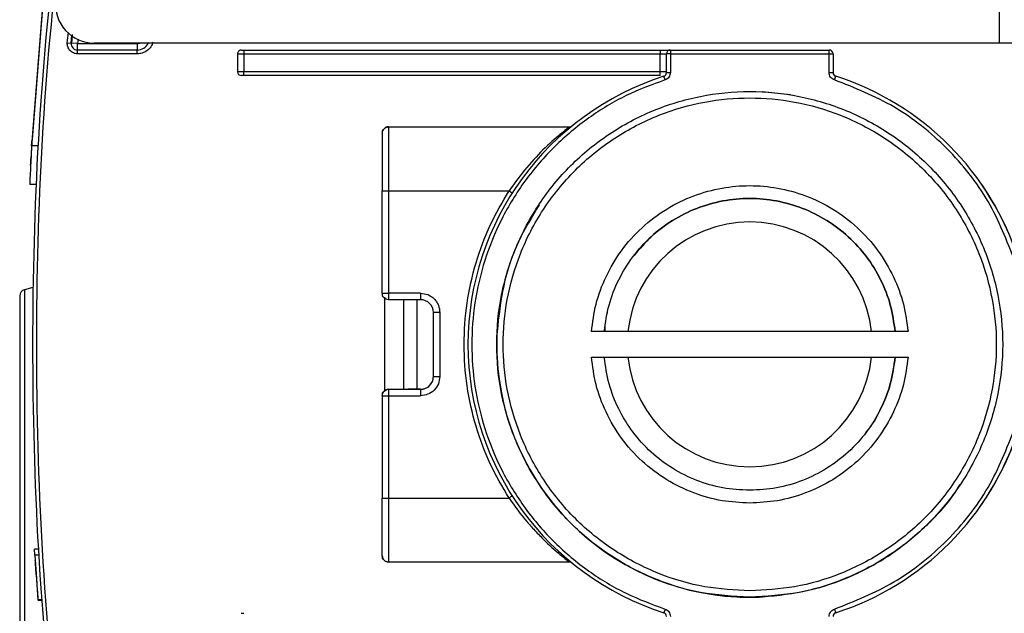
# Model space of a CAD drawing. Units: millimetres. Extents: x 50 to 2082, y 50 to 1435.
# Drawn here: x 1068 to 1196, y 408 to 486 of the extents above; entities that cross this region are included whole.
import ezdxf

# ---------------------------------------------------------------- set-up
doc = ezdxf.new("R2010")
doc.units = ezdxf.units.MM
doc.header["$LTSCALE"] = 5

msp = doc.modelspace()

# ---------------------------------------------------------------- linework, layer by layer
at = {"color": 7, "linetype": 'Continuous', "lineweight": 25}
for p, q in [((1195.312, 482.716), (1195.312, 514.299)), ((1070.929, 489.317), (1069.364, 469.317)), ((1070.846, 488.484), (1069.412, 470.15)), ((1074.008, 482.751), (1074.164, 484.088)), ((1074.506, 482.708), (1074.598, 483.755)), ((1074.585, 482.654), (1074.67, 483.816)), ((1075.402, 483.203), (1075.336, 482.636)), ((1074.008, 482.751), (1074.506, 482.708)), ((1075.336, 482.636), (1074.506, 482.708)), ((1075.336, 481.803), (1075.336, 482.636)), ((1075.336, 482.636), (1083.09, 482.636)), ((1075.336, 481.303), (1075.336, 481.803)), ((1083.09, 481.803), (1075.336, 481.803)), ((1195.312, 482.716), (1077.476, 482.716)), ((1083.09, 482.636), (1083.09, 481.803)), ((1083.09, 481.303), (1083.09, 481.803)), ((1096.978, 481.803), (1151.144, 481.803)), ((1096.978, 481.803), (1096.978, 481.303)), ((1151.144, 481.803), (1151.144, 481.303)), ((1152.478, 481.803), (1152.478, 481.303)), ((1152.478, 481.803), (1173.144, 481.803)), ((1173.144, 481.303), (1173.144, 481.803)), ((1197.812, 482.716), (1195.312, 482.716)), ((1083.09, 481.303), (1075.336, 481.303)), ((1096.144, 481.303), (1096.978, 481.303)), ((1096.144, 481.303), (1096.144, 478.97)), ((1096.978, 481.303), (1096.978, 478.97)), ((1096.978, 481.303), (1151.144, 481.303)), ((1151.144, 478.97), (1151.144, 481.303)), ((1151.144, 481.303), (1151.978, 481.303)), ((1151.978, 478.866), (1151.978, 481.303)), ((1152.478, 481.303), (1151.978, 481.303)), ((1152.478, 481.303), (1152.478, 478.866)), ((1152.478, 481.303), (1173.144, 481.303)), ((1173.144, 478.866), (1173.144, 481.303)), ((1173.144, 481.303), (1173.644, 481.303)), ((1173.644, 481.303), (1173.644, 478.866)), ((1096.978, 478.97), (1096.144, 478.97)), ((1151.144, 478.97), (1096.978, 478.97)), ((1096.978, 478.47), (1096.978, 478.97)), ((1151.144, 478.47), (1096.978, 478.47)), ((1151.144, 478.47), (1151.144, 478.97)), ((1151.978, 478.97), (1151.144, 478.97)), ((1151.783, 477.913), (1151.63, 478.39)), ((1151.978, 478.866), (1152.478, 478.866)), ((1173.839, 477.914), (1173.992, 478.39)), ((1161.138, 476.356), (1161.138, 476.356)), ((1168.112, 475.967), (1164.471, 476.356)), ((1115.811, 471.802), (1139.359, 471.802)), ((1115.811, 471.802), (1139.359, 471.802)), ((1070.197, 469.317), (1069.364, 469.317)), ((1069.365, 469.317), (1069.412, 470.15)), ((1069.23, 466.817), (1069.231, 466.817)), ((1069.944, 464.317), (1069.11, 464.317)), ((1069.11, 464.317), (1069.111, 464.317)), ((1069.944, 464.317), (1069.111, 464.317)), ((1114.978, 450.134), (1114.977, 463.469)), ((1115.811, 463.469), (1115.811, 450.134)), ((1115.811, 463.469), (1131.484, 463.469)), ((1135.379, 461.685), (1135.379, 461.685)), ((1069.534, 450.896), (1068.427, 450.6)), ((1068.427, 450.6), (1068.427, 414.267)), ((1119.978, 450.135), (1115.811, 450.134)), ((1115.811, 450.134), (1115.811, 449.301)), ((1119.978, 450.135), (1119.978, 449.301)), ((1115.313, 437.451), (1115.313, 449.635)), ((1115.313, 437.451), (1115.313, 449.635)), ((1119.978, 449.301), (1115.811, 449.301)), ((1117.813, 437.635), (1117.813, 449.301)), ((1119.48, 449.301), (1119.48, 437.635)), ((1121.644, 439.301), (1121.644, 447.635)), ((1122.478, 447.635), (1122.478, 439.301)), ((1144.309, 447.504), (1144.309, 447.825)), ((1143.978, 445.148), (1143.978, 446.029)), ((1129.93, 445.148), (1129.93, 445.148)), ((1183.402, 445.148), (1142.207, 445.148)), ((1129.93, 441.814), (1129.93, 441.814)), ((1142.207, 441.814), (1183.402, 441.814)), ((1181.729, 441.814), (1181.729, 441.814)), ((1195.679, 441.814), (1195.679, 441.814)), ((1115.811, 437.634), (1119.978, 437.635)), ((1115.811, 437.634), (1118.311, 437.635)), ((1115.811, 437.634), (1115.811, 436.801)), ((1115.811, 437.634), (1115.811, 437.634)), ((1118.311, 437.635), (1118.311, 437.635)), ((1119.978, 437.635), (1118.311, 437.635)), ((1114.978, 436.801), (1114.978, 423.469)), ((1115.811, 436.801), (1115.811, 423.469)), ((1115.811, 436.801), (1119.978, 436.801)), ((1190.229, 425.277), (1190.229, 425.277)), ((1115.811, 423.469), (1131.485, 423.469)), ((1115.811, 423.469), (1115.811, 415.135)), ((1069.8, 416.034), (1069.753, 416.813)), ((1070.253, 416.813), (1069.753, 416.813)), ((1069.8, 416.034), (1070.184, 410.243)), ((1070.3, 416.034), (1069.8, 416.034)), ((1069.843, 415.377), (1069.99, 413.025)), ((1139.359, 415.136), (1115.811, 415.135)), ((1068.427, 414.267), (1068.427, 377.935)), ((1069.99, 413.025), (1070.097, 411.463)), ((1070.684, 410.243), (1070.184, 410.243)), ((1070.691, 410.146), (1070.191, 410.146)), ((1161.138, 410.607), (1161.138, 410.607)), ((1164.471, 410.607), (1164.471, 410.607)), ((1151.783, 409.025), (1151.63, 408.549))]:
    msp.add_line(p, q, dxfattribs=at)
at = {"color": 7, "linetype": 'Continuous', "lineweight": 25, "flags": 128}
for points in [[(1173.144, 478.866), (1173.242, 478.866), (1173.336, 478.866), (1173.422, 478.866), (1173.498, 478.866), (1173.56, 478.866), (1173.606, 478.866), (1173.635, 478.866), (1173.644, 478.866)], [(1114.977, 463.469), (1114.993, 463.469), (1115.041, 463.469), (1115.118, 463.469), (1115.221, 463.469), (1115.348, 463.469), (1115.492, 463.469), (1115.648, 463.469), (1115.811, 463.469)], [(1122.478, 447.635), (1122.315, 447.635), (1122.159, 447.635), (1122.015, 447.635), (1121.888, 447.635), (1121.785, 447.635), (1121.708, 447.635), (1121.66, 447.635), (1121.644, 447.635)], [(1121.644, 439.301), (1121.66, 439.301), (1121.708, 439.301), (1121.785, 439.301), (1121.888, 439.301), (1122.015, 439.301), (1122.159, 439.301), (1122.315, 439.301), (1122.478, 439.301)], [(1114.978, 423.469), (1114.994, 423.469), (1115.041, 423.469), (1115.118, 423.469), (1115.222, 423.469), (1115.348, 423.469), (1115.492, 423.469), (1115.649, 423.469), (1115.811, 423.469)], [(1173.839, 409.025), (1173.869, 408.933), (1173.898, 408.843), (1173.924, 408.761), (1173.947, 408.689), (1173.966, 408.63), (1173.98, 408.586), (1173.989, 408.558), (1173.992, 408.549)]]:
    msp.add_lwpolyline(points, dxfattribs=at)
at = {"color": 7, "linetype": 'Continuous', "lineweight": 25}
for centre, radius, start, end in [((1077.476, 487.716), 5, 174.39842, 270), ((1075.336, 482.636), 0.833, 175.05273, 270), ((1083.09, 483.47), 1.667, 270, 333.11663), ((1152.478, 481.303), 0.5, 90, 180), ((1173.144, 481.303), 0.5, 360, 90), ((1096.644, 478.97), 0.5, 180, 270), ((1162.811, 443.469), 36.667, 107.75412, 252.24588), ((1151.478, 478.866), 0.5, 287.75412, 0), ((1174.144, 478.866), 0.5, 180, 252.24579), ((1162.811, 443.47), 36.667, 17.46089, 72.24579), ((1115.811, 470.969), 0.833, 90.00071, 180.00071), ((1139.359, 472.302), 0.5, 270.00071, 309.12423), ((1162.811, 443.47), 36.667, 17.4609, 35.36501), ((1162.804, 443.481), 15.936, 6.00324, 173.99676), ((1068.643, 449.795), 0.833, 104.99967, 180), ((1119.978, 447.635), 1.667, 0.00071, 90.00071), ((1162.804, 443.481), 32.917, 177.09771, 182.90229), ((1162.804, 443.481), 32.917, 182.90229, 267.09768), ((1162.804, 443.481), 15.936, 186.00324, 353.99676), ((1119.978, 439.301), 1.667, 270.00071, 0.00071), ((1115.811, 436.801), 0.833, 90.00065, 180.00071), ((1162.811, 443.47), 36.667, 287.75421, 342.5391), ((1162.811, 443.47), 36.667, 324.36903, 342.5391), ((1139.359, 414.636), 0.5, 50.87724, 90.00071), ((1162.804, 443.481), 32.917, 267.09766, 272.90225), ((1151.478, 408.073), 0.5, 0, 72.24588), ((1174.144, 408.073), 0.5, 107.7542, 180)]:
    msp.add_arc(centre, radius, start, end, dxfattribs=at)
for points in [[(1074.336, 510.029), (1073.192, 501.195), (1070.902, 483.529), (1069.426, 456.831), (1069.426, 430.108), (1070.902, 403.41), (1073.192, 385.743), (1074.336, 376.91)], [(1096.644, 481.803), (1096.579, 481.795), (1096.448, 481.78), (1096.282, 481.664), (1096.167, 481.499), (1096.152, 481.368), (1096.144, 481.303)], [(1096.644, 481.803), (1096.649, 481.803), (1096.659, 481.803), (1096.736, 481.803), (1096.847, 481.803), (1096.934, 481.803), (1096.978, 481.803)], [(1096.978, 478.47), (1096.934, 478.47), (1096.847, 478.47), (1096.736, 478.47), (1096.659, 478.47), (1096.649, 478.47), (1096.644, 478.47)], [(1162.805, 410.565), (1164.96, 410.687), (1169.268, 410.932), (1175.483, 412.89), (1181.21, 415.932), (1186.231, 420.057), (1190.35, 425.076), (1193.412, 430.804), (1195.297, 437.019), (1195.933, 443.482), (1195.296, 449.945), (1193.411, 456.16), (1190.35, 461.887), (1186.229, 466.907), (1181.209, 471.027), (1175.481, 474.089), (1169.267, 475.974), (1162.804, 476.61), (1156.34, 475.973), (1150.126, 474.088), (1144.398, 471.026), (1139.378, 466.906), (1135.258, 461.886), (1132.197, 456.158), (1130.312, 449.943), (1129.676, 443.48), (1130.312, 437.017), (1132.198, 430.803), (1135.259, 425.075), (1139.379, 420.056), (1144.4, 415.931), (1150.127, 412.889), (1156.342, 410.932), (1160.651, 410.687), (1162.805, 410.565)], [(1114.977, 470.969), (1114.99, 471.078), (1115.015, 471.296), (1115.208, 471.572), (1115.483, 471.765), (1115.701, 471.79), (1115.811, 471.802)], [(1115.811, 471.802), (1115.811, 471.677), (1115.811, 471.426), (1115.811, 469.499), (1115.811, 466.745), (1115.811, 464.561), (1115.811, 463.469)], [(1139.359, 471.802), (1139.416, 471.807), (1139.531, 471.818), (1139.626, 471.882), (1139.674, 471.914)], [(1131.484, 463.469), (1131.539, 463.434), (1131.65, 463.363), (1131.789, 463.274), (1131.887, 463.212), (1131.899, 463.204), (1131.906, 463.2)], [(1143.879, 445.148), (1144.045, 446.312), (1144.377, 448.639), (1145.679, 451.939), (1147.522, 454.953), (1149.9, 457.572), (1152.718, 459.709), (1155.882, 461.29), (1159.283, 462.261), (1162.804, 462.589), (1166.326, 462.261), (1169.727, 461.29), (1172.891, 459.709), (1175.709, 457.572), (1178.087, 454.953), (1179.93, 451.939), (1181.232, 448.639), (1181.564, 446.312), (1181.729, 445.148)], [(1114.978, 450.134), (1114.99, 450.134), (1115.015, 450.134), (1115.208, 450.134), (1115.483, 450.134), (1115.702, 450.134), (1115.811, 450.134)], [(1115.811, 449.301), (1115.702, 449.314), (1115.483, 449.339), (1115.208, 449.531), (1115.015, 449.807), (1114.99, 450.025), (1114.978, 450.134)], [(1162.805, 424.483), (1161.631, 424.546), (1159.283, 424.672), (1155.882, 425.68), (1152.718, 427.251), (1149.9, 429.39), (1147.522, 432.009), (1145.679, 435.023), (1144.377, 438.323), (1144.045, 440.651), (1143.879, 441.814)], [(1181.729, 441.814), (1181.564, 440.651), (1181.232, 438.323), (1179.93, 435.024), (1178.087, 432.01), (1175.709, 429.391), (1172.891, 427.251), (1169.727, 425.68), (1166.326, 424.672), (1163.979, 424.546), (1162.805, 424.483)], [(1122.478, 439.301), (1122.44, 438.974), (1122.365, 438.318), (1121.787, 437.492), (1120.96, 436.914), (1120.305, 436.839), (1119.978, 436.801)], [(1119.978, 437.635), (1120.196, 437.66), (1120.633, 437.71), (1121.184, 438.095), (1121.569, 438.646), (1121.619, 439.083), (1121.644, 439.301)], [(1114.978, 436.801), (1114.99, 436.91), (1115.015, 437.129), (1115.208, 437.404), (1115.483, 437.597), (1115.702, 437.622), (1115.811, 437.634)], [(1119.978, 437.635), (1119.978, 437.622), (1119.978, 437.597), (1119.978, 437.404), (1119.978, 437.129), (1119.978, 436.91), (1119.978, 436.801)], [(1114.978, 436.801), (1114.99, 436.801), (1115.015, 436.801), (1115.208, 436.801), (1115.483, 436.801), (1115.702, 436.801), (1115.811, 436.801)], [(1114.978, 415.969), (1114.978, 416.081), (1114.978, 416.307), (1114.978, 418.041), (1114.978, 420.52), (1114.978, 422.486), (1114.978, 423.469)], [(1131.906, 423.738), (1131.9, 423.734), (1131.887, 423.726), (1131.79, 423.664), (1131.65, 423.575), (1131.54, 423.504), (1131.485, 423.469)], [(1114.978, 415.969), (1114.991, 415.86), (1115.016, 415.641), (1115.208, 415.366), (1115.484, 415.173), (1115.702, 415.148), (1115.811, 415.135)], [(1115.811, 415.135), (1115.702, 415.148), (1115.484, 415.173), (1115.208, 415.366), (1115.016, 415.641), (1114.991, 415.86), (1114.978, 415.969)], [(1096.644, 408.47), (1096.649, 408.47), (1096.659, 408.47), (1096.736, 408.47), (1096.847, 408.47), (1096.934, 408.47), (1096.978, 408.47)]]:
    msp.add_open_spline(points, degree=3, dxfattribs=at)
for points, knots in [([(1074.831, 509.956), (1073.688, 501.134), (1071.402, 483.486), (1069.926, 456.818), (1069.926, 430.122), (1071.401, 403.454), (1073.688, 385.805), (1074.831, 376.983)], [0, 0, 0, 0, 0.19996971, 0.40001462, 0.59997219, 0.8000259, 1, 1, 1, 1]), ([(1075.336, 481.303), (1075.244, 481.308), (1075.06, 481.319), (1074.796, 481.408), (1074.554, 481.544), (1074.347, 481.729), (1074.18, 481.951), (1074.066, 482.203), (1074, 482.474), (1074.005, 482.659), (1074.008, 482.751)], [0, 0, 0, 0, 0.1248967, 0.2499956, 0.3747981, 0.4999957, 0.624798, 0.7499955, 0.874897, 1, 1, 1, 1]), ([(1085.164, 482.84), (1085.079, 482.631), (1084.905, 482.202), (1084.402, 481.701), (1083.776, 481.365), (1083.315, 481.323), (1083.09, 481.303)], [0, 0, 0, 0, 0.2435282, 0.5, 0.7564718, 1, 1, 1, 1]), ([(1083.09, 482.636), (1083.181, 482.64), (1083.3, 482.644), (1083.401, 482.702), (1083.425, 482.716)], [0, 0, 0, 0, 0.75946637, 1, 1, 1, 1]), ([(1151.144, 481.803), (1151.312, 481.803), (1151.571, 481.803), (1151.882, 481.803), (1152.094, 481.803), (1152.266, 481.803), (1152.432, 481.803), (1152.46, 481.803), (1152.478, 481.803)], [0, 0, 0, 0, 0.23944296, 0.36950743, 0.49999981, 0.63006448, 0.76055704, 1, 1, 1, 1]), ([(1151.783, 477.913), (1150.076, 477.284), (1146.599, 476), (1141.759, 473.051), (1137.307, 469.338), (1133.468, 464.884), (1130.4, 459.871), (1128.208, 454.499), (1126.924, 448.99), (1126.507, 443.469), (1126.924, 437.949), (1128.208, 432.44), (1130.4, 427.068), (1133.468, 422.055), (1137.307, 417.601), (1141.759, 413.888), (1146.599, 410.938), (1150.076, 409.655), (1151.783, 409.025)], [0, 0, 0, 0, 0.0597721, 0.1218226, 0.1854909, 0.25, 0.3145091, 0.3781774, 0.4402279, 0.5, 0.5597721, 0.6218226, 0.6854909, 0.75, 0.8145091, 0.8781774, 0.9402279, 1, 1, 1, 1]), ([(1152.478, 478.866), (1152.469, 478.761), (1152.45, 478.55), (1152.296, 478.266), (1152.072, 478.035), (1151.877, 477.953), (1151.783, 477.913)], [0, 0, 0, 0, 0.2492891, 0.5001227, 0.7563748, 1, 1, 1, 1]), ([(1173.839, 477.914), (1173.742, 477.954), (1173.547, 478.036), (1173.323, 478.27), (1173.172, 478.553), (1173.153, 478.763), (1173.144, 478.866)], [0, 0, 0, 0, 0.2492891, 0.5001227, 0.7563748, 1, 1, 1, 1]), ([(1197.311, 454.321), (1196.274, 456.974), (1194.17, 462.357), (1188.671, 469.197), (1181.859, 474.731), (1176.487, 476.863), (1173.839, 477.914)], [0, 0, 0, 0, 0.2463943, 0.5, 0.7536057, 1, 1, 1, 1]), ([(1162.805, 411.398), (1164.762, 411.502), (1168.793, 411.717), (1174.772, 413.502), (1180.522, 416.462), (1185.653, 420.634), (1189.137, 424.925), (1191.341, 428.698), (1193.097, 432.555), (1194.519, 437.495), (1195.067, 443.482), (1194.518, 449.47), (1192.799, 455.449), (1189.82, 461.199), (1185.653, 466.329), (1181.361, 469.814), (1177.587, 472.018), (1173.731, 473.774), (1168.791, 475.195), (1162.804, 475.744), (1156.816, 475.195), (1150.837, 473.475), (1145.087, 470.496), (1139.956, 466.329), (1136.471, 462.037), (1134.268, 458.264), (1132.511, 454.408), (1131.09, 449.467), (1130.542, 443.481), (1131.091, 437.493), (1132.81, 431.513), (1135.789, 425.763), (1139.956, 420.633), (1144.248, 417.149), (1148.021, 414.943), (1151.878, 413.195), (1156.818, 411.715), (1160.849, 411.501), (1162.805, 411.398)], [0, 0, 0, 0, 0.0291242, 0.0599929, 0.092145, 0.1249794, 0.1578137, 0.1739082, 0.1900071, 0.2208758, 0.25, 0.2791242, 0.3099929, 0.342145, 0.3749794, 0.4078137, 0.4239082, 0.4400071, 0.4708758, 0.5, 0.5291242, 0.5599929, 0.592145, 0.6249794, 0.6578137, 0.6739082, 0.6900071, 0.7208758, 0.75, 0.7791242, 0.8099929, 0.842145, 0.8749794, 0.9078137, 0.9239082, 0.9400071, 0.9708758, 1, 1, 1, 1]), ([(1139.359, 471.802), (1139.344, 471.798), (1139.325, 471.792), (1139.3, 471.763), (1139.26, 471.716), (1139.014, 471.545), (1138.133, 470.832), (1136.229, 469.175), (1133.763, 466.605), (1132.244, 464.514), (1131.484, 463.469)], [0, 0, 0, 0, 0.0419035, 0.0549396, 0.0626974, 0.1253198, 0.2504128, 0.5001796, 0.7501641, 1, 1, 1, 1]), ([(1114.977, 470.969), (1114.977, 470.869), (1114.977, 470.714), (1114.977, 469.779), (1114.977, 468.811), (1114.977, 467.61), (1114.977, 465.863), (1114.977, 464.412), (1114.977, 463.469)], [0, 0, 0, 0, 0.2394568, 0.3683607, 0.5, 0.6316393, 0.7605432, 1, 1, 1, 1]), ([(1069.364, 469.317), (1069.344, 468.948), (1069.304, 468.237), (1069.239, 466.992), (1069.172, 465.662), (1069.12, 464.54), (1069.114, 464.391), (1069.11, 464.317)], [0, 0, 0, 0, 0.1415872, 0.2724348, 0.5009674, 0.7529704, 1, 1, 1, 1]), ([(1069.412, 470.15), (1069.387, 469.714), (1069.337, 468.842), (1069.278, 467.741), (1069.238, 466.968), (1069.233, 466.868), (1069.23, 466.817)], [0, 0, 0, 0, 0.2500025, 0.4997834, 0.7494488, 1, 1, 1, 1]), ([(1069.231, 466.817), (1069.234, 466.872), (1069.239, 466.984), (1069.264, 467.473), (1069.286, 467.884), (1069.289, 467.931)], [0, 0, 0, 0, 0.47023543, 0.94006336, 1, 1, 1, 1]), ([(1069.244, 467.081), (1069.244, 467.078), (1069.237, 466.953), (1069.237, 466.949), (1069.237, 466.945)], [0, 0, 0, 0, 0.0219821, 1, 1, 1, 1]), ([(1069.244, 467.081), (1069.244, 467.078), (1069.237, 466.953), (1069.237, 466.949), (1069.237, 466.945)], [0, 0, 0, 0, 0.0219827, 1, 1, 1, 1]), ([(1069.179, 465.78), (1069.158, 465.344), (1069.125, 464.641), (1069.119, 464.509), (1069.117, 464.459)], [0, 0, 0, 0, 0.6214519, 1, 1, 1, 1]), ([(1142.207, 445.148), (1142.365, 446.343), (1142.69, 448.799), (1144.025, 452.374), (1146.027, 455.769), (1148.705, 458.768), (1151.91, 461.192), (1155.455, 462.925), (1159.126, 463.929), (1162.804, 464.252), (1166.482, 463.929), (1170.154, 462.925), (1173.699, 461.192), (1176.903, 458.768), (1179.581, 455.769), (1181.584, 452.374), (1182.919, 448.799), (1183.244, 446.343), (1183.402, 445.148)], [0, 0, 0, 0, 0.058685, 0.12052208, 0.18465474, 0.25, 0.31534526, 0.37947792, 0.441315, 0.5, 0.558685, 0.62052208, 0.68465474, 0.75, 0.81534526, 0.87947792, 0.941315, 1, 1, 1, 1]), ([(1131.485, 423.469), (1130.628, 424.936), (1128.889, 427.915), (1127.072, 432.846), (1125.905, 438.07), (1125.514, 443.469), (1125.904, 448.868), (1127.072, 454.091), (1128.888, 459.023), (1130.628, 462.002), (1131.484, 463.469)], [0, 0, 0, 0, 0.1205716, 0.2448607, 0.3717577, 0.5, 0.6282423, 0.7551393, 0.8794284, 1, 1, 1, 1]), ([(1135.417, 461.664), (1134.461, 460.087), (1132.459, 456.787), (1130.57, 451.162), (1130.143, 447.152), (1129.93, 445.148)], [0, 0, 0, 0, 0.3138055, 0.6569028, 1, 1, 1, 1]), ([(1181.729, 445.148), (1181.564, 446.312), (1181.232, 448.639), (1179.93, 451.939), (1178.087, 454.952), (1175.708, 457.572), (1172.891, 459.709), (1169.727, 461.29), (1166.326, 462.261), (1162.804, 462.588), (1159.283, 462.261), (1155.88, 461.292), (1152.725, 459.703), (1149.94, 457.644), (1148.482, 455.908), (1147.779, 455.073)], [0, 0, 0, 0, 0.0773475, 0.1546949, 0.2320424, 0.3093898, 0.3867373, 0.4640847, 0.5414322, 0.6187797, 0.6961271, 0.7734746, 0.850822, 0.9281695, 1, 1, 1, 1]), ([(1067.809, 449.795), (1067.809, 449.68), (1067.809, 449.444), (1067.809, 447.804), (1067.809, 445.868), (1067.809, 443.426), (1067.809, 439.568), (1067.809, 433.886), (1067.809, 427.519), (1067.809, 420.898), (1067.809, 416.434), (1067.809, 414.267)], [0, 0, 0, 0, 0.1164968, 0.2399717, 0.3043663, 0.3687451, 0.5000826, 0.6314201, 0.7600283, 0.8835032, 1, 1, 1, 1]), ([(1067.809, 449.795), (1067.809, 449.68), (1067.809, 449.444), (1067.809, 447.804), (1067.809, 445.868), (1067.809, 443.426), (1067.809, 439.568), (1067.809, 433.886), (1067.809, 427.519), (1067.809, 420.898), (1067.809, 416.434), (1067.809, 414.267)], [0, 0, 0, 0, 0.1164968, 0.2399717, 0.3043663, 0.3687451, 0.5000826, 0.6314201, 0.7600283, 0.8835032, 1, 1, 1, 1]), ([(1119.978, 450.135), (1120.292, 450.101), (1120.777, 450.049), (1121.36, 449.738), (1121.758, 449.415), (1122.081, 449.017), (1122.392, 448.435), (1122.444, 447.949), (1122.478, 447.635)], [0, 0, 0, 0, 0.2394429, 0.3696073, 0.4999999, 0.6301644, 0.7605571, 1, 1, 1, 1]), ([(1142.207, 441.814), (1142.395, 441.814), (1142.772, 441.814), (1143.275, 441.814), (1143.653, 441.814), (1143.851, 441.814), (1143.871, 441.814), (1143.879, 441.814)], [0, 0, 0, 0, 0.2156232, 0.4312551, 0.6466117, 0.8612552, 1, 1, 1, 1]), ([(1162.805, 422.816), (1161.6, 422.877), (1159.127, 423.003), (1155.455, 424.046), (1151.91, 425.768), (1148.706, 428.195), (1146.027, 431.193), (1144.025, 434.588), (1142.69, 438.164), (1142.365, 440.619), (1142.207, 441.814)], [0, 0, 0, 0, 0.1173698, 0.2410439, 0.3693093, 0.5, 0.6306907, 0.7589561, 0.8826302, 1, 1, 1, 1]), ([(1143.879, 441.814), (1143.907, 441.814), (1143.962, 441.814), (1144.392, 441.814), (1145.026, 441.814), (1145.819, 441.814), (1146.49, 441.814), (1146.861, 441.814), (1146.956, 441.814)], [0, 0, 0, 0, 0.1865696, 0.373129, 0.5599854, 0.7475397, 0.9358977, 1, 1, 1, 1]), ([(1146.956, 441.814), (1149.556, 441.814), (1154.789, 441.814), (1162.773, 441.814), (1170.79, 441.814), (1176.021, 441.814), (1178.653, 441.814)], [0, 0, 0, 0, 0.248475, 0.5001406, 0.7484777, 1, 1, 1, 1]), ([(1183.402, 441.814), (1183.244, 440.619), (1182.919, 438.164), (1181.584, 434.588), (1179.582, 431.194), (1176.903, 428.196), (1173.699, 425.768), (1170.154, 424.046), (1166.483, 423.003), (1164.009, 422.877), (1162.805, 422.816)], [0, 0, 0, 0, 0.1173703, 0.2410445, 0.3693097, 0.5, 0.6306903, 0.7589555, 0.8826297, 1, 1, 1, 1]), ([(1177.829, 431.889), (1177.886, 431.951), (1178.735, 432.877), (1179.896, 435.052), (1181.241, 438.316), (1181.566, 440.648), (1181.729, 441.814)], [0, 0, 0, 0, 0.0232395, 0.3488263, 0.6744132, 1, 1, 1, 1]), ([(1178.653, 441.814), (1178.936, 441.814), (1179.502, 441.814), (1180.335, 441.814), (1181.037, 441.814), (1181.529, 441.814), (1181.714, 441.814), (1181.726, 441.814), (1181.729, 441.814)], [0, 0, 0, 0, 0.1889822, 0.3779756, 0.5666258, 0.7545024, 0.9416062, 1, 1, 1, 1]), ([(1181.729, 441.814), (1181.748, 441.814), (1181.785, 441.814), (1182.071, 441.814), (1182.494, 441.814), (1182.964, 441.814), (1183.277, 441.814), (1183.402, 441.814)], [0, 0, 0, 0, 0.2137154, 0.4274171, 0.6415084, 0.8563692, 1, 1, 1, 1]), ([(1173.839, 409.025), (1176.487, 410.076), (1181.859, 412.208), (1188.671, 417.742), (1194.17, 424.582), (1196.274, 429.965), (1197.311, 432.618)], [0, 0, 0, 0, 0.24639433, 0.5, 0.75360567, 1, 1, 1, 1]), ([(1164.471, 410.607), (1166.479, 410.816), (1170.494, 411.233), (1176.237, 413.245), (1181.559, 416.179), (1186.148, 420.113), (1189.054, 423.234), (1190.108, 425.148), (1190.191, 425.298)], [0, 0, 0, 0, 0.1966423, 0.3932846, 0.5899269, 0.7865692, 0.9832114, 1, 1, 1, 1]), ([(1131.485, 423.469), (1132.237, 422.416), (1133.011, 421.334), (1133.881, 420.327), (1134.083, 420.095), (1134.467, 419.664), (1135.209, 418.851), (1136.604, 417.429), (1138.111, 416.119), (1139.181, 415.271), (1139.3, 415.181), (1139.359, 415.136)], [0, 0, 0, 0, 0.2497737, 0.2567974, 0.2695875, 0.3124634, 0.3751502, 0.5004313, 0.7500824, 0.8750986, 1, 1, 1, 1]), ([(1069.956, 413.533), (1069.935, 413.866), (1069.894, 414.493), (1069.858, 415.084), (1069.84, 415.361)], [0, 0, 0, 0, 0.5299719, 1, 1, 1, 1]), ([(1067.809, 414.267), (1067.809, 412.101), (1067.809, 407.638), (1067.809, 402.167), (1067.809, 397.897), (1067.809, 393.718), (1067.809, 388.967), (1067.809, 384.347), (1067.809, 381.069), (1067.809, 379.093), (1067.809, 378.855), (1067.809, 378.74)], [0, 0, 0, 0, 0.1164968, 0.2399717, 0.3043663, 0.3687451, 0.5000826, 0.6314201, 0.7600283, 0.8835032, 1, 1, 1, 1]), ([(1067.809, 414.267), (1067.809, 412.101), (1067.809, 407.638), (1067.809, 402.167), (1067.809, 397.897), (1067.809, 393.718), (1067.809, 388.967), (1067.809, 384.347), (1067.809, 381.069), (1067.809, 379.093), (1067.809, 378.855), (1067.809, 378.74)], [0, 0, 0, 0, 0.1164968, 0.2399717, 0.3043663, 0.3687451, 0.5000826, 0.6314201, 0.7600283, 0.8835032, 1, 1, 1, 1]), ([(1070.097, 411.463), (1070.11, 411.271), (1070.137, 410.893), (1070.156, 410.629), (1070.165, 410.499)], [0, 0, 0, 0, 0.50798709, 1, 1, 1, 1]), ([(1151.783, 409.025), (1151.88, 408.985), (1152.075, 408.903), (1152.299, 408.669), (1152.45, 408.386), (1152.469, 408.175), (1152.478, 408.073)], [0, 0, 0, 0, 0.2492891, 0.5001227, 0.7563748, 1, 1, 1, 1]), ([(1173.144, 408.073), (1173.153, 408.178), (1173.172, 408.389), (1173.326, 408.673), (1173.55, 408.904), (1173.745, 408.986), (1173.839, 409.025)], [0, 0, 0, 0, 0.24928913, 0.50012271, 0.75637483, 1, 1, 1, 1])]:
    msp.add_open_spline(points, degree=3, knots=knots, dxfattribs=at)

doc.saveas('drawing.dxf')
